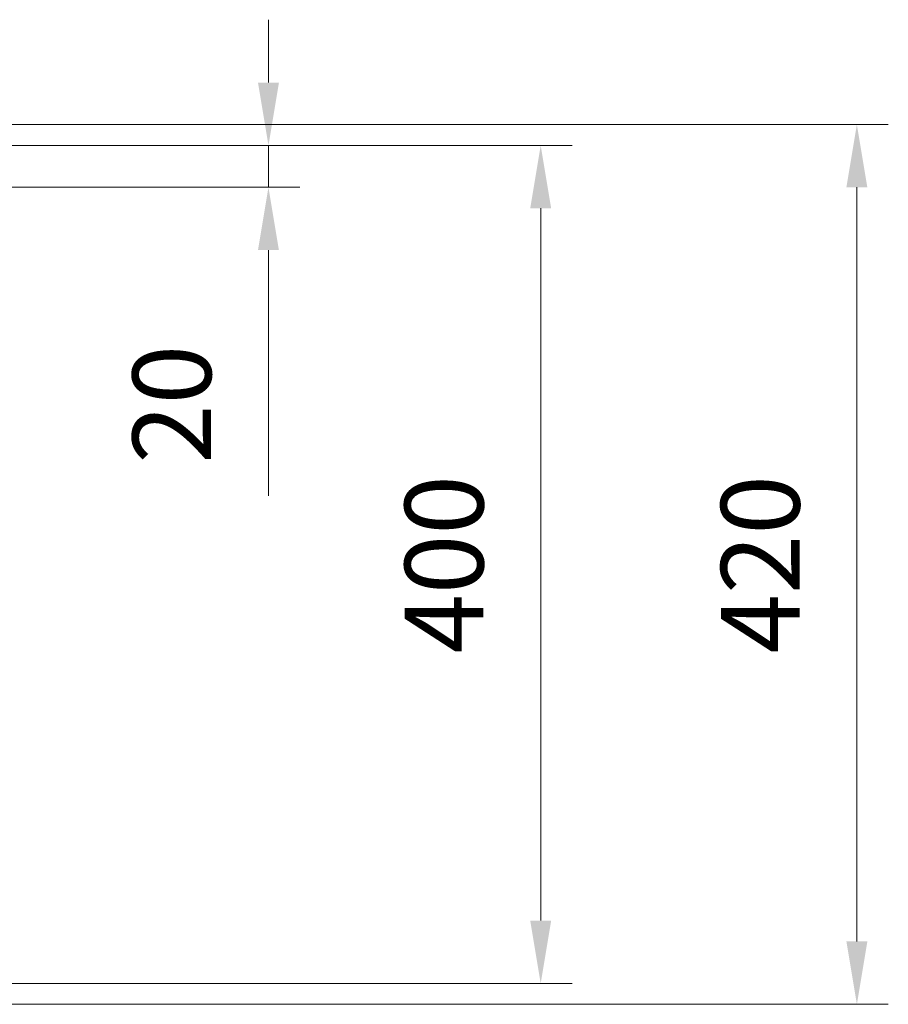
# Model space of a CAD drawing. Units: millimetres. Extents: x -2210 to 4090, y -62430 to -57975.
# Drawn here: x -515 to -100, y -60954 to -60484 of the extents above; entities that cross this region are included whole.
import ezdxf

# ---------------------------------------------------------------- set-up
doc = ezdxf.new("R2010")
doc.units = ezdxf.units.MM
doc.header["$LTSCALE"] = 15
doc.layers.add('AM_5', color=92, linetype='Continuous', lineweight=15)
doc.styles.get("Standard").update_dxf_attribs({"font": 'ISOCP.SHX', "bigfont": 'EXTFONT.SHX'})
doc.dimstyles.new('AM_ISO$0', dxfattribs={"dimtxt": 2.5, "dimasz": 2, "dimexe": 1, "dimexo": 1, "dimgap": 1.5, "dimtad": 1, "dimdsep": 46, "dimtxsty": 'STANDARD', "dimcen": 0, "dimclrd": 256, "dimclre": 256, "dimclrt": 3, "dimadec": 0, "dimazin": 2, "dimtp": 0.1, "dimtm": 0.1, "dimtfac": 0.71, "dimtmove": 0, "dimatfit": 3, "dimfxl": 1, "dimlwd": -1, "dimlwe": -1, "dimarcsym": 0})

# ---------------------------------------------------------------- blocks, each defined once
blk = doc.blocks.new('*D178')
at = {"layer": 'AM_5', "linetype": 'ByBlock'}
for p, q in [((-396.22, -60513.67), (-396.22, -60483.67)), ((-561.22, -60543.67), (-381.22, -60543.67)), ((-396.22, -60543.67), (-396.22, -60563.67)), ((-561.22, -60563.67), (-381.22, -60563.67)), ((-396.22, -60593.67), (-396.22, -60710.9))]:
    blk.add_line(p, q, dxfattribs=at)
at = {"layer": 'AM_5'}
for points in [[(-401.22, -60513.67), (-391.22, -60513.67), (-396.22, -60543.67)], [(-401.22, -60593.67), (-391.22, -60593.67), (-396.22, -60563.67)]]:
    blk.add_solid(points, dxfattribs=at)
at = {"layer": 'Defpoints', "color": 0}
for p in [(-576.22, -60543.67), (-576.22, -60563.67), (-396.22, -60563.67)]:
    blk.add_point(p, dxfattribs=at)
at = {"layer": 'AM_5', "color": 3, "insert": (-437.47, -60667.28), "char_height": 37.5, "attachment_point": 5, "rotation": 90}
blk.add_mtext('20', dxfattribs=at)
blk = doc.blocks.new('*D179')
at = {"layer": 'AM_5', "linetype": 'ByBlock'}
for p, q in [((-561.22, -60543.67), (-251.28, -60543.67)), ((-266.28, -60573.67), (-266.28, -60913.67)), ((-561.22, -60943.67), (-251.28, -60943.67))]:
    blk.add_line(p, q, dxfattribs=at)
at = {"layer": 'AM_5'}
for points in [[(-271.28, -60573.67), (-261.28, -60573.67), (-266.28, -60543.67)], [(-271.28, -60913.67), (-261.28, -60913.67), (-266.28, -60943.67)]]:
    blk.add_solid(points, dxfattribs=at)
at = {"layer": 'Defpoints', "color": 0}
for p in [(-576.22, -60543.67), (-576.22, -60943.67), (-266.28, -60943.67)]:
    blk.add_point(p, dxfattribs=at)
at = {"layer": 'AM_5', "color": 3, "insert": (-307.53, -60743.67), "char_height": 37.5, "attachment_point": 5, "rotation": 90}
blk.add_mtext('400', dxfattribs=at)
blk = doc.blocks.new('*D180')
at = {"layer": 'AM_5', "linetype": 'ByBlock'}
for p, q in [((-561.22, -60533.67), (-100.37, -60533.67)), ((-115.37, -60563.67), (-115.37, -60923.67)), ((-561.22, -60953.67), (-100.37, -60953.67))]:
    blk.add_line(p, q, dxfattribs=at)
at = {"layer": 'AM_5'}
for points in [[(-120.37, -60563.67), (-110.37, -60563.67), (-115.37, -60533.67)], [(-120.37, -60923.67), (-110.37, -60923.67), (-115.37, -60953.67)]]:
    blk.add_solid(points, dxfattribs=at)
at = {"layer": 'Defpoints', "color": 0}
for p in [(-576.22, -60533.67), (-576.22, -60953.67), (-115.37, -60953.67)]:
    blk.add_point(p, dxfattribs=at)
at = {"layer": 'AM_5', "color": 3, "insert": (-156.62, -60743.67), "char_height": 37.5, "attachment_point": 5, "rotation": 90}
blk.add_mtext('420', dxfattribs=at)

msp = doc.modelspace()

# ---------------------------------------------------------------- dimensions: what is measured, and where the dimension line sits
at = {"layer": 'AM_5'}
for base, p1, p2, picture, middle in [((-396.216, -60563.665), (-576.216, -60543.665), (-576.216, -60563.665), '*D178', (-437.47, -60667.281)), ((-115.366, -60953.665), (-576.216, -60533.665), (-576.216, -60953.665), '*D180', (-156.62, -60743.665)), ((-266.282, -60943.665), (-576.216, -60543.665), (-576.216, -60943.665), '*D179', (-307.532, -60743.665))]:
    dim = msp.add_linear_dim(base=base, p1=p1, p2=p2, angle=90, dimstyle='AM_ISO$0', override={"dimscale": 15}, dxfattribs=at)
    dim.commit()
    dim.dimension.update_dxf_attribs({"geometry": picture, "text_midpoint": middle})

doc.saveas('drawing.dxf')
